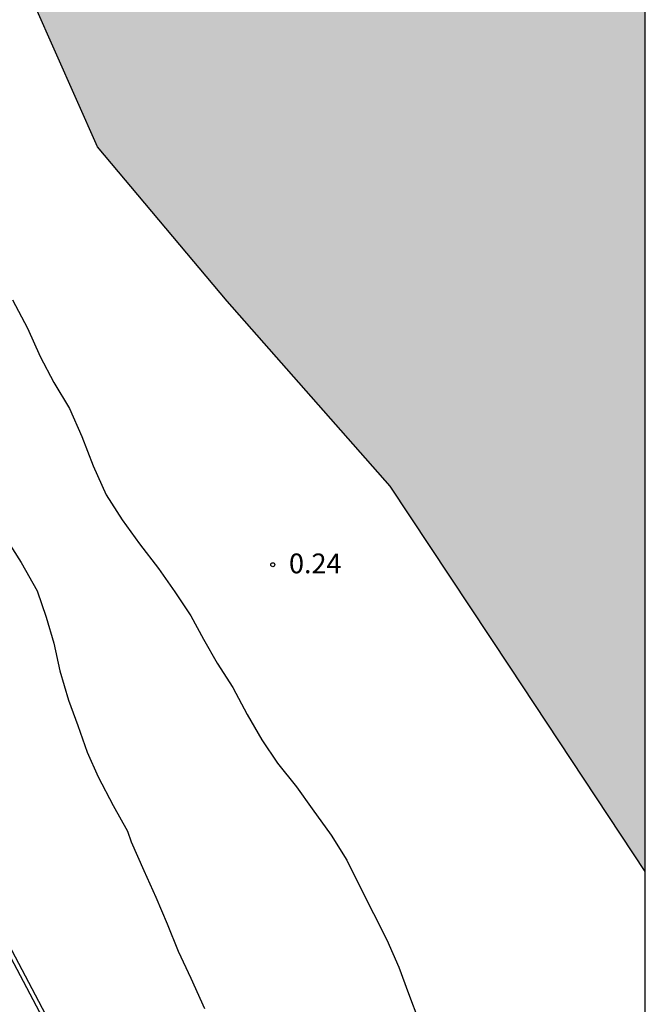
# Model space of a CAD drawing. Units: millimetres. Extents: x 582394 to 582744, y 4797039 to 4797291.
# Drawn here: x 582721 to 582744, y 4797087 to 4797125 of the extents above; entities that cross this region are included whole.
import ezdxf

# ---------------------------------------------------------------- set-up
doc = ezdxf.new("R2010")
doc.units = ezdxf.units.MM
for name, color, linetype in [('010106', 9, 'Continuous'), ('020104', 34, 'Continuous'), ('020204', 9, 'Continuous'), ('020308', 9, 'Continuous'), ('060106', 9, 'BARANDILLA'), ('070113', 9, 'Continuous'), ('990506', 131, 'Continuous')]:
    doc.layers.add(name, color=color, linetype=linetype)
doc.layers.add('050111', color=5, linetype='Continuous', lineweight=30)
doc.styles.add('ARIAL', font='ARIAL.TTF', dxfattribs={"height": 1})
doc.linetypes.add('BARANDILLA', pattern='A,1,[201,DONOSTI.shx,S=0.1,R=0,X=0,Y=0],1', length=2)

# ---------------------------------------------------------------- blocks, each defined once
blk = doc.blocks.new('COTAPU')
blk.add_circle((0, 0), 0.075)

msp = doc.modelspace()

# ---------------------------------------------------------------- hatches: boundary and pattern name
at = {"layer": '990506'}
msp.add_hatch(color=256, dxfattribs=at).paths.add_polyline_path([(582744.209, 4797258.929), (582738.515, 4797255.904), (582737.187, 4797255.204), (582728.137, 4797250.411), (582728.496, 4797249.815), (582728.596, 4797249.651), (582728.72, 4797249.347), (582728.768, 4797249.055), (582728.796, 4797248.571), (582728.736, 4797248.175), (582728.58, 4797247.827), (582728.224, 4797247.422), (582727.855, 4797247.152), (582727.358, 4797246.955), (582726.844, 4797246.891), (582726.331, 4797246.955), (582725.833, 4797247.152), (582725.409, 4797247.463), (582725.172, 4797247.752), (582724.909, 4797248.136), (582724.659, 4797248.551), (582715.725, 4797243.834), (582705.361, 4797238.377), (582705.774, 4797237.664), (582705.874, 4797237.5), (582705.998, 4797237.196), (582706.046, 4797236.904), (582706.074, 4797236.42), (582706.014, 4797236.024), (582705.858, 4797235.676), (582705.501, 4797235.27), (582705.133, 4797235), (582704.64, 4797234.805), (582704.122, 4797234.739), (582703.603, 4797234.805), (582703.11, 4797235), (582702.688, 4797235.31), (582702.45, 4797235.6), (582702.187, 4797235.984), (582701.889, 4797236.491), (582682.619, 4797226.327), (582683.023, 4797225.63), (582683.123, 4797225.466), (582683.247, 4797225.162), (582683.295, 4797224.87), (582683.323, 4797224.386), (582683.263, 4797223.99), (582683.107, 4797223.642), (582682.751, 4797223.236), (582682.382, 4797222.966), (582681.89, 4797222.771), (582681.371, 4797222.705), (582680.852, 4797222.771), (582680.36, 4797222.966), (582679.938, 4797223.275), (582679.699, 4797223.566), (582679.436, 4797223.95), (582679.13, 4797224.47), (582675.607, 4797222.606), (582678.174, 4797220.674), (582682.414, 4797218.458), (582685.814, 4797216.242), (582689.318, 4797212.834), (582693.125, 4797208.77), (582698.005, 4797203.522), (582700.373, 4797201.506), (582701.333, 4797198.378), (582702.205, 4797195.875), (582702.637, 4797191.635), (582703.053, 4797186.555), (582703.212, 4797181.547), (582704.668, 4797174.539), (582707.028, 4797166.659), (582709.34, 4797157.243), (582713.155, 4797147.06), (582715.259, 4797137.692), (582719.483, 4797128.932), (582723.467, 4797119.956), (582728.386, 4797114.108), (582734.554, 4797107.1), (582739.09, 4797100.236), (582744.205, 4797092.501)])

# ---------------------------------------------------------------- linework, layer by layer
at = {"layer": '010106', "flags": 128}
msp.add_lwpolyline([(582394.214, 4797040.144), (582744.204, 4797040.136), (582744.21, 4797290.129), (582394.22, 4797290.136)], close=True, dxfattribs=at)
at = {"layer": '020104', "flags": 128}
for points, elevation in [([(582720.256, 4797114.165), (582720.827, 4797113.084), (582721.301, 4797112.017), (582721.824, 4797111.021), (582722.415, 4797110.041), (582722.877, 4797108.984), (582723.311, 4797107.864), (582723.796, 4797106.77), (582724.399, 4797105.82), (582725.063, 4797104.909), (582725.779, 4797103.978), (582726.394, 4797103.1), (582727, 4797102.186), (582727.479, 4797101.299), (582728.007, 4797100.39), (582728.59, 4797099.464), (582729.131, 4797098.449), (582729.694, 4797097.49), (582730.282, 4797096.608), (582731.004, 4797095.7), (582731.601, 4797094.867), (582732.316, 4797093.878), (582732.907, 4797092.93), (582733.423, 4797091.882), (582733.917, 4797090.902), (582734.43, 4797089.909), (582734.878, 4797088.878), (582735.245, 4797087.87), (582735.639, 4797086.845)], 0.5), ([(582719.922, 4797105.241), (582720.582, 4797104.207), (582721.19, 4797103.13), (582721.529, 4797102.141), (582721.812, 4797101.153), (582722.039, 4797100.099), (582722.367, 4797098.993), (582722.728, 4797098.028), (582723.079, 4797097.024), (582723.498, 4797096.08), (582724.058, 4797095.003), (582724.606, 4797094.022), (582724.75, 4797093.618), (582725.224, 4797092.54), (582725.678, 4797091.529), (582726.106, 4797090.519), (582726.525, 4797089.478), (582727.009, 4797088.456), (582727.524, 4797087.309)], 1)]:
    msp.add_lwpolyline(points, dxfattribs=dict(at, elevation=elevation))
at = {"layer": '050111'}
msp.add_polyline3d([(582744.205, 4797092.501, 0.001), (582739.09, 4797100.236, 0.001), (582734.554, 4797107.1, 0.001), (582728.386, 4797114.108, 0.001), (582723.467, 4797119.956, 0.001), (582719.483, 4797128.932, 0.001), (582715.259, 4797137.692, 0.001), (582713.155, 4797147.06, 0.001), (582709.34, 4797157.243, 0.001), (582707.028, 4797166.659, 0.001), (582704.668, 4797174.539, 0.001), (582703.212, 4797181.547, 0.001), (582703.053, 4797186.555, 0.001), (582702.637, 4797191.635, 0.001), (582702.205, 4797195.875, 0.001), (582701.333, 4797198.378, 0.001), (582700.373, 4797201.506, 0.001), (582698.005, 4797203.522, 0.001), (582693.125, 4797208.77, 0.001), (582689.318, 4797212.834, 0.001), (582685.814, 4797216.242, 0.001), (582682.414, 4797218.458, 0.001), (582678.174, 4797220.674, 0.001), (582675.607, 4797222.606, 0.001)], dxfattribs=at)
at = {"layer": '060106'}
msp.add_polyline3d([(582722.853, 4797084.19, 7.648), (582716.061, 4797097.048, 7.628), (582709.011, 4797110.495, 7.649)], dxfattribs=at)
at = {"layer": '070113'}
msp.add_polyline3d([(582744.204, 4797043.992, 7.638), (582743.239, 4797045.828, 7.637), (582742.274, 4797047.665, 7.636), (582741.924, 4797048.317, 7.628), (582725.962, 4797078.624, 7.629), (582710.952, 4797107.136, 7.642), (582708.157, 4797112.438, 7.642)], dxfattribs=at)

# ---------------------------------------------------------------- block references
at = {"layer": '020204', "rotation": 359.9987685839998}
msp.add_blockref('COTAPU', (582730.108, 4797104.123, 0.24), dxfattribs=at)

# ---------------------------------------------------------------- texts
at = {"layer": '020308', "style": 'ARIAL'}
msp.add_text('0.24', height=0.75, rotation=359.9988, dxfattribs=at).set_placement((582730.721, 4797103.797, 0.24))

doc.saveas('drawing.dxf')
